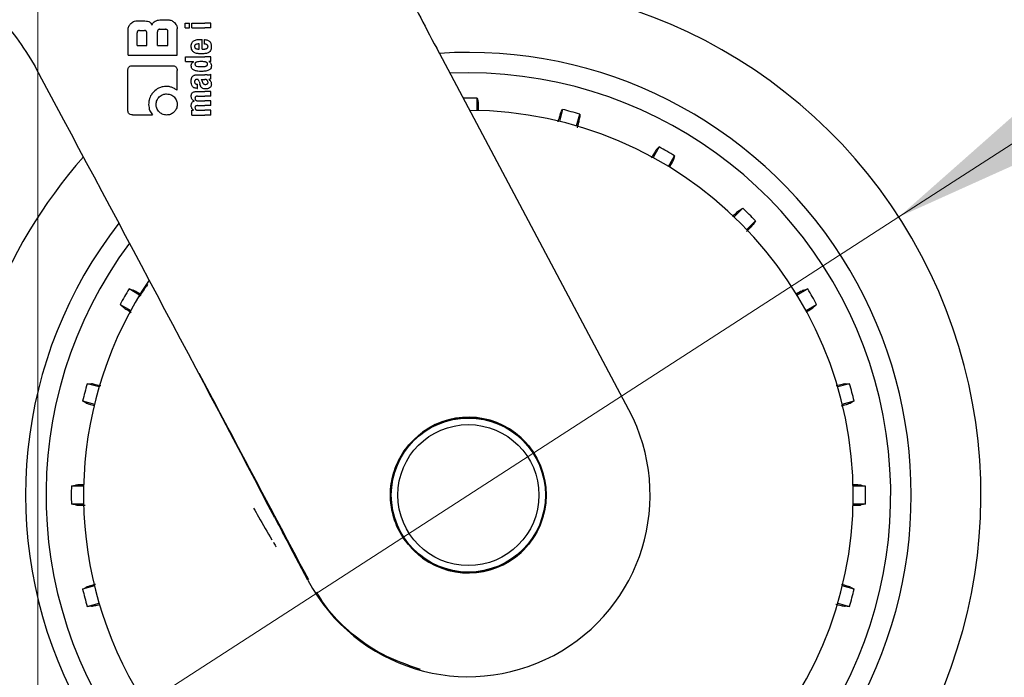
# Model space of a CAD drawing. Units: millimetres. Extents: x 0 to 210, y 0 to 297.
# Drawn here: x 140 to 146, y 209 to 213 of the extents above; entities that cross this region are included whole.
import ezdxf

# ---------------------------------------------------------------- set-up
doc = ezdxf.new("R2010")
doc.units = ezdxf.units.MM
doc.styles.add('SLDTEXTSTYLE0', font='TXT', dxfattribs={"width": 0.75})
doc.dimstyles.new('SLDDIMSTYLE2', dxfattribs={"dimtxt": 3.5, "dimasz": 3.302, "dimexe": 0, "dimexo": 0.0625, "dimgap": 0.875, "dimtad": 1, "dimlfac": 20, "dimrnd": 1e-09, "dimzin": 12, "dimdsep": 46, "dimtxsty": 'SLDTEXTSTYLE0', "dimsah": 1, "dimcen": 0.09, "dimadec": 0, "dimazin": 3, "dimtfac": 1, "dimtofl": 0, "dimtmove": 0, "dimatfit": 3, "dimfxl": 1, "dimfrac": 2, "dimtolj": 1, "dimtzin": 12, "dimarcsym": 0})
doc.dimstyles.new('SLDDIMSTYLE5', dxfattribs={"dimtxt": 3.5, "dimasz": 3.302, "dimexe": 0, "dimexo": 0.0625, "dimgap": 0.875, "dimtad": 1, "dimlfac": 20, "dimrnd": 1e-09, "dimzin": 12, "dimdsep": 46, "dimtxsty": 'SLDTEXTSTYLE0', "dimsah": 1, "dimcen": 0, "dimadec": 0, "dimazin": 3, "dimtfac": 1, "dimtmove": 0, "dimatfit": 3, "dimfxl": 1, "dimfrac": 2, "dimtolj": 1, "dimtzin": 12, "dimarcsym": 0})

# ---------------------------------------------------------------- blocks, each defined once
blk = doc.blocks.new('_D_7')
at = {"color": 7, "linetype": 'Continuous', "lineweight": 0}
for p, q in [((140.3662, 213.96), (140.3662, 195.8775)), ((167.2662, 213.96), (167.2662, 195.8775)), ((167.2662, 196.8775), (140.3662, 196.8775))]:
    blk.add_line(p, q, dxfattribs=at)
at = {"color": 7, "linetype": 'Continuous', "lineweight": 18}
for points in [[(140.3662, 196.8775), (143.6682, 196.3775), (143.6682, 197.3775)], [(167.2662, 196.8775), (163.9642, 197.3775), (163.9642, 196.3775)]]:
    blk.add_solid(points, dxfattribs=at)
at = {"color": 7, "linetype": 'Continuous', "lineweight": 18, "insert": (149.937, 201.3893), "char_height": 3.5, "attachment_point": 1, "style": 'SLDTEXTSTYLE0'}
blk.add_mtext('538', dxfattribs=at)
blk = doc.blocks.new('_D_8')
at = {"color": 7, "linetype": 'Continuous', "lineweight": 0}
for p, q in [((145.6157, 211.6989), (150.9487, 215.1459)), ((140.3667, 208.3062), (145.6157, 211.6989)), ((140.3667, 208.3062), (125.3742, 198.6157))]:
    blk.add_line(p, q, dxfattribs=at)
at = {"color": 7, "linetype": 'Continuous', "lineweight": 18}
for points in [[(145.6157, 211.6989), (148.6603, 213.0714), (148.1174, 213.9112)], [(140.3667, 208.3062), (137.3221, 206.9336), (137.865, 206.0938)]]:
    blk.add_solid(points, dxfattribs=at)
at = {"color": 7, "linetype": 'Continuous', "lineweight": 18, "char_height": 3.5, "attachment_point": 1, "rotation": 32.87686, "style": 'SLDTEXTSTYLE0'}
for s, insert in [('125', (127.356, 205.2734)), ('%%c', (122.952, 202.3632))]:
    blk.add_mtext(s, dxfattribs=dict(at, insert=insert))

msp = doc.modelspace()

# ---------------------------------------------------------------- linework, layer by layer
at = {"color": 7, "linetype": 'Continuous', "lineweight": 25}
for p, q in [((140.97166, 212.89545), (141.00765, 212.89545)), ((141.11812, 212.9015), (141.16075, 212.9015)), ((141.2644, 212.85168), (141.2644, 212.88062)), ((141.2644, 212.88062), (141.29006, 212.88062)), ((141.29006, 212.85168), (141.29006, 212.88062)), ((141.30448, 212.88062), (141.384, 212.88062)), ((141.30448, 212.85168), (141.30448, 212.88062)), ((141.42121, 212.88062), (141.384, 212.88062)), ((141.42121, 212.85168), (141.42121, 212.88062)), ((140.91621, 212.68557), (140.91621, 212.83999)), ((140.97152, 212.74486), (140.97152, 212.82112)), ((140.98641, 212.83616), (141.01576, 212.83616)), ((141.03081, 212.74486), (141.03081, 212.82112)), ((141.09571, 212.74486), (141.09571, 212.82864)), ((141.1106, 212.84353), (141.14423, 212.84353)), ((141.15913, 212.74486), (141.15913, 212.82864)), ((141.21621, 212.68557), (141.21621, 212.84604)), ((141.2644, 212.85168), (141.29006, 212.85168)), ((141.30448, 212.85168), (141.384, 212.85168)), ((141.42121, 212.85168), (141.384, 212.85168)), ((141.34964, 212.72276), (141.34964, 212.75436)), ((141.36067, 212.78213), (141.36735, 212.78213)), ((141.36735, 212.72276), (141.36735, 212.78213)), ((141.38198, 212.75351), (141.38198, 212.78044)), ((140.97152, 212.74486), (141.03081, 212.74486)), ((141.09571, 212.74486), (141.15913, 212.74486)), ((141.34508, 212.72276), (141.34964, 212.72276)), ((141.36735, 212.72276), (141.37678, 212.72276)), ((143.96952, 210.5227), (142.79796, 212.72753)), ((140.91621, 212.68557), (141.21621, 212.68557)), ((141.26621, 212.64632), (141.26621, 212.67527)), ((141.26621, 212.67527), (141.384, 212.67527)), ((141.26621, 212.64632), (141.31529, 212.64632)), ((141.31529, 212.6459), (141.31529, 212.64632)), ((141.42121, 212.67527), (141.384, 212.67527)), ((141.42121, 212.64749), (141.40891, 212.64749)), ((141.40891, 212.64706), (141.40891, 212.64749)), ((141.42121, 212.64749), (141.42121, 212.67527)), ((140.91547, 212.34899), (140.91547, 212.59309)), ((140.94364, 212.62126), (141.187, 212.62126)), ((141.21547, 212.47141), (141.21547, 212.59309)), ((141.42121, 212.54083), (141.42121, 212.56914)), ((142.99121, 212.57753), (142.87896, 212.57508)), ((141.33703, 212.50903), (141.34031, 212.50903)), ((141.33724, 212.56554), (141.384, 212.56554)), ((141.34031, 212.48295), (141.34031, 212.50903)), ((141.3629, 212.53776), (141.384, 212.53776)), ((141.39873, 212.56554), (141.384, 212.56554)), ((141.3859, 212.53776), (141.384, 212.53776)), ((141.40912, 212.5368), (141.40912, 212.53723)), ((141.33629, 212.46418), (141.384, 212.46418)), ((141.33756, 212.48295), (141.34031, 212.48295)), ((141.42121, 212.46418), (141.384, 212.46418)), ((141.42121, 212.43513), (141.42121, 212.46418)), ((141.32006, 212.40598), (141.32006, 212.4064)), ((141.33957, 212.43513), (141.384, 212.43513)), ((141.34434, 212.40693), (141.384, 212.40693)), ((141.42121, 212.43513), (141.384, 212.43513)), ((141.42121, 212.40693), (141.384, 212.40693)), ((141.42121, 212.37788), (141.42121, 212.40693)), ((143.04556, 212.34815), (143.04556, 212.42291)), ((141.30437, 212.32053), (141.30437, 212.34926)), ((141.30437, 212.34926), (141.31635, 212.34926)), ((141.31635, 212.34926), (141.31635, 212.34968)), ((141.33957, 212.37788), (141.384, 212.37788)), ((141.34434, 212.34947), (141.384, 212.34947)), ((141.42121, 212.37788), (141.384, 212.37788)), ((141.42121, 212.34947), (141.384, 212.34947)), ((141.42121, 212.32053), (141.42121, 212.34947)), ((143.56515, 212.35451), (143.5458, 212.28229)), ((143.6508, 212.25415), (143.67015, 212.32637)), ((140.94349, 212.32126), (141.06517, 212.32126)), ((141.30437, 212.32053), (141.384, 212.32053)), ((141.42121, 212.32053), (141.384, 212.32053)), ((144.15433, 212.12582), (144.11695, 212.06107)), ((144.21109, 212.00672), (144.24847, 212.07146)), ((144.66424, 211.75243), (144.61138, 211.69956)), ((144.68824, 211.6227), (144.74111, 211.67556)), ((140.98702, 211.22241), (140.92227, 211.25979)), ((145.06015, 211.25979), (144.9954, 211.22241)), ((140.86791, 211.16565), (140.93266, 211.12826)), ((145.04975, 211.12826), (145.1145, 211.16565)), ((140.73958, 210.66212), (140.66736, 210.68147)), ((145.31505, 210.68147), (145.24283, 210.66212)), ((140.63923, 210.57647), (140.71144, 210.55712)), ((145.27097, 210.55712), (145.34319, 210.57647)), ((140.64559, 210.05688), (140.57082, 210.05688)), ((145.41159, 210.05688), (145.33683, 210.05688)), ((140.57082, 209.94817), (140.64559, 209.94817)), ((145.33683, 209.94817), (145.41159, 209.94817)), ((142.01317, 209.4825), (141.90411, 209.68748)), ((140.71144, 209.44793), (140.63923, 209.42858)), ((145.34319, 209.42858), (145.27097, 209.44793)), ((140.66736, 209.32358), (140.73958, 209.34293)), ((145.24283, 209.34293), (145.31505, 209.32358))]:
    msp.add_line(p, q, dxfattribs=at)
at = {"color": 7, "linetype": 'Continuous', "lineweight": 25, "flags": 128}
for points in [[(143.04556, 212.42291), (143.04903, 212.4089), (143.05174, 212.39798)], [(143.55272, 212.33202), (143.55966, 212.34457), (143.56515, 212.35451)], [(143.67015, 212.32637), (143.66988, 212.31194), (143.66967, 212.30069)], [(144.13651, 212.10732), (144.14645, 212.11764), (144.15433, 212.12582)], [(144.24847, 212.07146), (144.24448, 212.0576), (144.24136, 212.04678)], [(144.64224, 211.73917), (144.65452, 211.74657), (144.66424, 211.75243)], [(144.74111, 211.67556), (144.73366, 211.6632), (144.72785, 211.65356)], [(140.92227, 211.25979), (140.93614, 211.25579), (140.94695, 211.25268)], [(145.03546, 211.25268), (145.04924, 211.25665), (145.06015, 211.25979)], [(140.88641, 211.14782), (140.87609, 211.15777), (140.86791, 211.16565)], [(145.1145, 211.16565), (145.1041, 211.15563), (145.096, 211.14782)], [(140.66736, 210.68147), (140.68179, 210.6812), (140.69304, 210.68099)], [(145.28937, 210.68099), (145.3037, 210.68126), (145.31505, 210.68147)], [(140.66171, 210.56404), (140.64916, 210.57098), (140.63923, 210.57647)], [(145.34319, 210.57647), (145.33056, 210.56948), (145.32071, 210.56404)], [(140.57082, 210.05688), (140.58483, 210.06035), (140.59575, 210.06306)], [(145.38666, 210.06306), (145.40058, 210.05961), (145.41159, 210.05688)], [(140.59575, 209.94199), (140.58184, 209.94544), (140.57082, 209.94817)], [(145.41159, 209.94817), (145.39758, 209.9447), (145.38666, 209.94199)], [(140.63923, 209.42858), (140.65186, 209.43557), (140.66171, 209.44101)], [(145.32071, 209.44101), (145.33325, 209.43408), (145.34319, 209.42858)], [(140.69304, 209.32406), (140.67871, 209.32379), (140.66736, 209.32358)], [(145.31505, 209.32358), (145.30062, 209.32385), (145.28937, 209.32406)]]:
    msp.add_lwpolyline(points, dxfattribs=at)
at = {"color": 7, "linetype": 'Continuous', "lineweight": 25}
for radius in [0.47397, 0.47, 0.43]:
    msp.add_circle((142.99121, 210.00253), radius, dxfattribs=at)
for centre, radius, start, end in [((142.99121, 210.00253), 3.125, 180, 97.133804), ((142.99121, 210.00253), 2.7, 270, 93.756302), ((142.99121, 210.00253), 2.575, 143.349648, 90), ((142.99121, 210.00253), 2.421, 88.713577, 90.747976), ((142.99121, 210.00253), 2.34625, 270, 89.804381), ((142.99121, 210.00253), 2.421, 73.713577, 76.286423), ((142.99121, 210.00253), 2.421, 58.713577, 61.286423), ((142.99121, 210.00253), 3.125, 138.675218, 180), ((142.99121, 210.00253), 2.421, 43.713577, 46.286423), ((142.99121, 210.00253), 2.7, 142.101762, 270), ((142.99121, 210.00253), 2.34625, 146.025499, 270), ((142.99121, 210.00253), 2.421, 148.713577, 151.286423), ((142.99121, 210.00253), 2.421, 28.713577, 31.286423), ((142.99121, 210.00253), 2.421, 163.713577, 166.286423), ((142.99121, 210.00253), 2.421, 13.713577, 16.286423), ((142.99121, 210.00286), 1.10785, 208.015413, 27.984587), ((142.99121, 210.00253), 0.47491, 233.942081, 126.057919), ((142.99121, 210.00253), 2.421, 178.713577, 181.286423), ((142.99121, 210.00253), 2.421, 358.713577, 1.286423), ((142.99121, 210.00253), 2.421, 193.713577, 196.286423), ((142.99121, 210.00253), 2.421, 343.713577, 346.286423)]:
    msp.add_arc(centre, radius, start, end, dxfattribs=at)
for centre, major_axis, ratio, start_param, end_param in [((142.81644, 212.72753), (-0.29267, 0.54995), 0.0261952, 6.2692457, 7.8400421), ((141.01246, 211.32769), (-1.2945, 2.43534), 0.0081916, 4.062757, 5.2672944)]:
    msp.add_ellipse(centre, major_axis=major_axis, ratio=ratio, start_param=start_param, end_param=end_param, dxfattribs=at)
for points, knots in [([(139.71268, 213.17549), (139.71676, 213.17527), (139.72484, 213.17483), (139.78701, 213.15098), (139.87736, 213.10621), (139.99036, 213.03476), (140.11445, 212.93189), (140.24162, 212.79509), (140.31171, 212.67893), (140.34739, 212.61979)], [0, 0, 0, 0, 0.152295, 0.3016665, 0.4447037, 0.5808032, 0.7186711, 0.8567738, 1, 1, 1, 1]), ([(140.91621, 212.83999), (140.91718, 212.84744), (140.91908, 212.86195), (140.92876, 212.87288), (140.93346, 212.87819)], [0, 0, 0, 0, 0.5136617, 1, 1, 1, 1]), ([(140.93346, 212.87819), (140.93692, 212.88131), (140.94331, 212.88705), (140.9562, 212.89385), (140.9659, 212.89485), (140.97166, 212.89545)], [0, 0, 0, 0, 0.3248256, 0.5994771, 1, 1, 1, 1]), ([(141.00765, 212.89545), (141.01442, 212.89523), (141.02627, 212.89484), (141.03761, 212.89146), (141.04247, 212.89002)], [0, 0, 0, 0, 0.5716112, 1, 1, 1, 1]), ([(141.04247, 212.89002), (141.04508, 212.88889), (141.0501, 212.88672), (141.05783, 212.87985), (141.06078, 212.87309), (141.06267, 212.86876)], [0, 0, 0, 0, 0.2803027, 0.5389917, 1, 1, 1, 1]), ([(141.06267, 212.86876), (141.06354, 212.87174), (141.06523, 212.87748), (141.07147, 212.88673), (141.07819, 212.89088), (141.08245, 212.8935)], [0, 0, 0, 0, 0.28414175, 0.54723342, 1, 1, 1, 1]), ([(141.08245, 212.8935), (141.08858, 212.89602), (141.10005, 212.90072), (141.11239, 212.90125), (141.11812, 212.9015)], [0, 0, 0, 0, 0.5352446, 1, 1, 1, 1]), ([(141.16075, 212.9015), (141.16826, 212.90054), (141.18281, 212.89868), (141.19379, 212.88895), (141.1991, 212.88424)], [0, 0, 0, 0, 0.5159698, 1, 1, 1, 1]), ([(141.1991, 212.88424), (141.20218, 212.88081), (141.20787, 212.87447), (141.21462, 212.86159), (141.21562, 212.85184), (141.21621, 212.84604)], [0, 0, 0, 0, 0.3228081, 0.5967737, 1, 1, 1, 1]), ([(140.98641, 212.83616), (140.98482, 212.83609), (140.98182, 212.83595), (140.97774, 212.83452), (140.97476, 212.83216), (140.97283, 212.8291), (140.97169, 212.8254), (140.97158, 212.82263), (140.97152, 212.82112)], [0, 0, 0, 0, 0.1966523, 0.3705204, 0.5262803, 0.6585635, 0.8125327, 1, 1, 1, 1]), ([(141.03081, 212.82112), (141.03072, 212.82291), (141.03057, 212.82612), (141.02892, 212.83035), (141.02644, 212.83321), (141.0234, 212.83497), (141.01985, 212.836), (141.01721, 212.8361), (141.01576, 212.83616)], [0, 0, 0, 0, 0.2197249, 0.3940694, 0.5486202, 0.676045, 0.8218925, 1, 1, 1, 1]), ([(141.1106, 212.84353), (141.10883, 212.84345), (141.10566, 212.84329), (141.10147, 212.84165), (141.09864, 212.83919), (141.09689, 212.83618), (141.09587, 212.83267), (141.09576, 212.83006), (141.09571, 212.82864)], [0, 0, 0, 0, 0.219705, 0.3945101, 0.5496381, 0.6772882, 0.8228722, 1, 1, 1, 1]), ([(141.15913, 212.82864), (141.15904, 212.83041), (141.15889, 212.83359), (141.15727, 212.83779), (141.15482, 212.84062), (141.15181, 212.84236), (141.14828, 212.84337), (141.14567, 212.84348), (141.14423, 212.84353)], [0, 0, 0, 0, 0.21909604, 0.39287855, 0.54711741, 0.67466559, 0.8209914, 1, 1, 1, 1]), ([(141.30148, 212.73972), (141.3017, 212.74413), (141.30211, 212.75226), (141.30573, 212.76239), (141.31098, 212.76963), (141.31526, 212.77239), (141.31745, 212.7738)], [0, 0, 0, 0, 0.3316881, 0.61231427, 0.80140051, 1, 1, 1, 1]), ([(141.31745, 212.7738), (141.32397, 212.77634), (141.33791, 212.78178), (141.35277, 212.78201), (141.36067, 212.78213)], [0, 0, 0, 0, 0.4680231, 1, 1, 1, 1]), ([(141.32897, 212.75117), (141.32775, 212.75051), (141.32538, 212.74922), (141.32311, 212.74598), (141.32198, 212.74238), (141.32191, 212.73995), (141.32187, 212.73867)], [0, 0, 0, 0, 0.2733539, 0.5286369, 0.7516011, 1, 1, 1, 1]), ([(141.34964, 212.75436), (141.34555, 212.75431), (141.33851, 212.75424), (141.33179, 212.75208), (141.32897, 212.75117)], [0, 0, 0, 0, 0.58092003, 1, 1, 1, 1]), ([(141.38198, 212.78044), (141.38236, 212.78043), (141.38303, 212.78041), (141.38371, 212.78038), (141.384, 212.78037)], [0, 0, 0, 0, 0.5647094, 1, 1, 1, 1]), ([(141.384, 212.7533), (141.38363, 212.75334), (141.38295, 212.75342), (141.38228, 212.75348), (141.38198, 212.75351)], [0, 0, 0, 0, 0.554254, 1, 1, 1, 1]), ([(141.384, 212.78037), (141.38792, 212.78002), (141.39491, 212.77941), (141.40411, 212.77629), (141.41111, 212.772), (141.41657, 212.76641), (141.42072, 212.75914), (141.42355, 212.74962), (141.42386, 212.74245), (141.42404, 212.73845)], [0, 0, 0, 0, 0.1826293, 0.325635, 0.445049, 0.5567528, 0.6782062, 0.8205809, 1, 1, 1, 1]), ([(141.4039, 212.73761), (141.4038, 212.73917), (141.4036, 212.74234), (141.40107, 212.74668), (141.39474, 212.75153), (141.38853, 212.75256), (141.384, 212.7533)], [0, 0, 0, 0, 0.1624938, 0.3304038, 0.5124373, 1, 1, 1, 1]), ([(141.30626, 212.71591), (141.30463, 212.7201), (141.30165, 212.72776), (141.30153, 212.73599), (141.30148, 212.73972)], [0, 0, 0, 0, 0.545904, 1, 1, 1, 1]), ([(141.31962, 212.70194), (141.31669, 212.70393), (141.31125, 212.70763), (141.30784, 212.7133), (141.30626, 212.71591)], [0, 0, 0, 0, 0.5389819, 1, 1, 1, 1]), ([(141.33894, 212.69551), (141.3349, 212.69632), (141.3282, 212.69767), (141.32206, 212.70072), (141.31962, 212.70194)], [0, 0, 0, 0, 0.6018076, 1, 1, 1, 1]), ([(141.32187, 212.73867), (141.32199, 212.73708), (141.3222, 212.73413), (141.32393, 212.73043), (141.32632, 212.72777), (141.32821, 212.72671), (141.32918, 212.72615)], [0, 0, 0, 0, 0.3070481, 0.5725533, 0.7793775, 1, 1, 1, 1]), ([(141.32918, 212.72615), (141.33185, 212.72509), (141.33698, 212.72306), (141.34246, 212.72286), (141.34508, 212.72276)], [0, 0, 0, 0, 0.520493, 1, 1, 1, 1]), ([(141.36173, 212.69382), (141.3572, 212.6939), (141.34958, 212.69403), (141.34201, 212.69509), (141.33894, 212.69551)], [0, 0, 0, 0, 0.5941632, 1, 1, 1, 1]), ([(141.38366, 212.69489), (141.37972, 212.69455), (141.37243, 212.69392), (141.36509, 212.69385), (141.36173, 212.69382)], [0, 0, 0, 0, 0.54150596, 1, 1, 1, 1]), ([(141.37678, 212.72276), (141.37817, 212.72278), (141.38059, 212.72283), (141.38298, 212.7231), (141.384, 212.72322)], [0, 0, 0, 0, 0.5751724, 1, 1, 1, 1]), ([(141.384, 212.69492), (141.38394, 212.69492), (141.38383, 212.6949), (141.38371, 212.69489), (141.38366, 212.69489)], [0, 0, 0, 0, 0.559328, 1, 1, 1, 1]), ([(141.384, 212.72322), (141.38622, 212.72358), (141.39007, 212.7242), (141.39374, 212.72555), (141.39529, 212.72611)], [0, 0, 0, 0, 0.5785885, 1, 1, 1, 1]), ([(141.40378, 212.70016), (141.40045, 212.69883), (141.39404, 212.69627), (141.38726, 212.69536), (141.384, 212.69492)], [0, 0, 0, 0, 0.5198192, 1, 1, 1, 1]), ([(141.39529, 212.72611), (141.39673, 212.72679), (141.39939, 212.72803), (141.40218, 212.73102), (141.40365, 212.73431), (141.40381, 212.73648), (141.4039, 212.73761)], [0, 0, 0, 0, 0.3130244, 0.5797163, 0.7836397, 1, 1, 1, 1]), ([(141.41843, 212.71359), (141.41609, 212.71033), (141.41209, 212.70477), (141.40622, 212.70151), (141.40378, 212.70016)], [0, 0, 0, 0, 0.5856712, 1, 1, 1, 1]), ([(141.42404, 212.73845), (141.42391, 212.73343), (141.42368, 212.72471), (141.41999, 212.7169), (141.41843, 212.71359)], [0, 0, 0, 0, 0.5765486, 1, 1, 1, 1]), ([(141.30136, 212.62141), (141.30157, 212.62424), (141.30198, 212.62964), (141.30619, 212.63884), (141.31176, 212.64316), (141.31529, 212.6459)], [0, 0, 0, 0, 0.2867204, 0.5471875, 1, 1, 1, 1]), ([(141.32651, 212.63884), (141.32577, 212.63751), (141.32442, 212.63506), (141.32434, 212.63224), (141.32431, 212.63095)], [0, 0, 0, 0, 0.539929, 1, 1, 1, 1]), ([(141.32431, 212.63095), (141.32442, 212.62937), (141.32465, 212.62631), (141.32696, 212.62254), (141.33019, 212.62001), (141.33263, 212.61909), (141.33391, 212.61861)], [0, 0, 0, 0, 0.2760574, 0.53345, 0.7553293, 1, 1, 1, 1]), ([(141.33396, 212.64345), (141.33234, 212.64289), (141.32951, 212.64192), (141.3274, 212.63976), (141.32651, 212.63884)], [0, 0, 0, 0, 0.5725643, 1, 1, 1, 1]), ([(141.36279, 212.64632), (141.35711, 212.6463), (141.34742, 212.64626), (141.3379, 212.64427), (141.33396, 212.64345)], [0, 0, 0, 0, 0.5862168, 1, 1, 1, 1]), ([(141.384, 212.64504), (141.38007, 212.64548), (141.37302, 212.64626), (141.36592, 212.6463), (141.36279, 212.64632)], [0, 0, 0, 0, 0.5587309, 1, 1, 1, 1]), ([(141.39151, 212.64343), (141.39019, 212.64378), (141.38771, 212.64445), (141.38518, 212.64485), (141.384, 212.64504)], [0, 0, 0, 0, 0.53395215, 1, 1, 1, 1]), ([(141.40149, 212.63095), (141.40135, 212.63266), (141.40108, 212.63591), (141.39851, 212.63971), (141.39519, 212.64213), (141.39278, 212.64298), (141.39151, 212.64343)], [0, 0, 0, 0, 0.2898139, 0.5505746, 0.7632986, 1, 1, 1, 1]), ([(141.39157, 212.6186), (141.39323, 212.61923), (141.39632, 212.62042), (141.39961, 212.62366), (141.40126, 212.62732), (141.40141, 212.62972), (141.40149, 212.63095)], [0, 0, 0, 0, 0.31500818, 0.58517386, 0.78833326, 1, 1, 1, 1]), ([(141.40891, 212.64706), (141.41155, 212.64531), (141.41648, 212.64202), (141.42301, 212.63342), (141.42395, 212.626), (141.42452, 212.62141)], [0, 0, 0, 0, 0.3052453, 0.5712194, 1, 1, 1, 1]), ([(140.91547, 212.59309), (140.91563, 212.59633), (140.91592, 212.60236), (140.91899, 212.61031), (140.92449, 212.61657), (140.933, 212.62068), (140.93986, 212.62106), (140.94364, 212.62126)], [0, 0, 0, 0, 0.21295276, 0.39618496, 0.54995447, 0.75205435, 1, 1, 1, 1]), ([(141.187, 212.62126), (141.19029, 212.62111), (141.19639, 212.62082), (141.20443, 212.61775), (141.21073, 212.61228), (141.21489, 212.60375), (141.21526, 212.59688), (141.21547, 212.59309)], [0, 0, 0, 0, 0.2158388, 0.4004834, 0.5538663, 0.7543704, 1, 1, 1, 1]), ([(141.31572, 212.59533), (141.31325, 212.59701), (141.30855, 212.60021), (141.30248, 212.60906), (141.30179, 212.61662), (141.30136, 212.62141)], [0, 0, 0, 0, 0.2882889, 0.549169, 1, 1, 1, 1]), ([(141.36279, 212.58667), (141.35587, 212.58683), (141.34554, 212.58708), (141.33249, 212.58921), (141.32355, 212.59148), (141.31834, 212.59404), (141.31572, 212.59533)], [0, 0, 0, 0, 0.4309705, 0.6430925, 0.8201498, 1, 1, 1, 1]), ([(141.33391, 212.61861), (141.339, 212.61757), (141.34856, 212.61561), (141.35826, 212.61566), (141.36279, 212.61568)], [0, 0, 0, 0, 0.53345753, 1, 1, 1, 1]), ([(141.36279, 212.61568), (141.36678, 212.61568), (141.37388, 212.61568), (141.38092, 212.61652), (141.384, 212.61689)], [0, 0, 0, 0, 0.5614602, 1, 1, 1, 1]), ([(141.384, 212.58783), (141.38007, 212.58743), (141.37302, 212.58672), (141.36592, 212.58668), (141.36279, 212.58667)], [0, 0, 0, 0, 0.5584845, 1, 1, 1, 1]), ([(141.42452, 212.62141), (141.42414, 212.61697), (141.42337, 212.60803), (141.41544, 212.59872), (141.40629, 212.59334), (141.39614, 212.58973), (141.38837, 212.58851), (141.384, 212.58783)], [0, 0, 0, 0, 0.2209454, 0.4447113, 0.5888008, 0.7689417, 1, 1, 1, 1]), ([(141.384, 212.61689), (141.3855, 212.61715), (141.38805, 212.61758), (141.39054, 212.6183), (141.39157, 212.6186)], [0, 0, 0, 0, 0.5871911, 1, 1, 1, 1]), ([(141.39873, 212.56554), (141.40317, 212.56553), (141.41085, 212.56552), (141.41813, 212.56807), (141.42121, 212.56914)], [0, 0, 0, 0, 0.5780214, 1, 1, 1, 1]), ([(141.30136, 212.52355), (141.30145, 212.52779), (141.3016, 212.53511), (141.30315, 212.54225), (141.3038, 212.54527)], [0, 0, 0, 0, 0.5781274, 1, 1, 1, 1]), ([(141.30927, 212.49505), (141.30668, 212.49987), (141.30188, 212.50878), (141.30152, 212.51891), (141.30136, 212.52355)], [0, 0, 0, 0, 0.5413331, 1, 1, 1, 1]), ([(141.3038, 212.54527), (141.30425, 212.54673), (141.30505, 212.54936), (141.30627, 212.55182), (141.30681, 212.55292)], [0, 0, 0, 0, 0.5553226, 1, 1, 1, 1]), ([(141.30681, 212.55292), (141.30763, 212.554), (141.30903, 212.55585), (141.31076, 212.55737), (141.31148, 212.55801)], [0, 0, 0, 0, 0.5848266, 1, 1, 1, 1]), ([(141.31148, 212.55801), (141.3132, 212.5595), (141.31647, 212.56235), (141.32055, 212.56367), (141.32249, 212.56431)], [0, 0, 0, 0, 0.5257694, 1, 1, 1, 1]), ([(141.33618, 212.53782), (141.33482, 212.53779), (141.33233, 212.53772), (141.32896, 212.53678), (141.32634, 212.53524), (141.32399, 212.53273), (141.32225, 212.52869), (141.32211, 212.52529), (141.32203, 212.52345)], [0, 0, 0, 0, 0.1785315, 0.325782, 0.4527563, 0.5686702, 0.7656169, 1, 1, 1, 1]), ([(141.32203, 212.52345), (141.32218, 212.5212), (141.32247, 212.51704), (141.32552, 212.51253), (141.32909, 212.51033), (141.33276, 212.5092), (141.33551, 212.50909), (141.33703, 212.50903)], [0, 0, 0, 0, 0.27823371, 0.5138258, 0.64812102, 0.80615226, 1, 1, 1, 1]), ([(141.32249, 212.56431), (141.32371, 212.56461), (141.32595, 212.56517), (141.32824, 212.56542), (141.32929, 212.56554)], [0, 0, 0, 0, 0.5447785, 1, 1, 1, 1]), ([(141.32929, 212.56554), (141.33075, 212.56554), (141.3334, 212.56554), (141.33605, 212.56554), (141.33724, 212.56554)], [0, 0, 0, 0, 0.5520039, 1, 1, 1, 1]), ([(141.34482, 212.53536), (141.34426, 212.53577), (141.34306, 212.53667), (141.34011, 212.53761), (141.33774, 212.53774), (141.33618, 212.53782)], [0, 0, 0, 0, 0.2237775, 0.4863029, 1, 1, 1, 1]), ([(141.34986, 212.52588), (141.34923, 212.52793), (141.34816, 212.53144), (141.3458, 212.53421), (141.34482, 212.53536)], [0, 0, 0, 0, 0.5806285, 1, 1, 1, 1]), ([(141.34986, 212.52588), (141.35071, 212.52272), (141.35223, 212.51706), (141.35375, 212.51141), (141.35441, 212.50892)], [0, 0, 0, 0, 0.56, 1, 1, 1, 1]), ([(141.36637, 212.48662), (141.36506, 212.48792), (141.36221, 212.49077), (141.35777, 212.49817), (141.35576, 212.50461), (141.35441, 212.50892)], [0, 0, 0, 0, 0.2168625, 0.4752503, 1, 1, 1, 1]), ([(141.3629, 212.53776), (141.36447, 212.53522), (141.36702, 212.5311), (141.36823, 212.52641), (141.3687, 212.52461)], [0, 0, 0, 0, 0.6171797, 1, 1, 1, 1]), ([(141.3687, 212.52461), (141.36918, 212.52262), (141.37004, 212.51904), (141.37235, 212.51448), (141.37532, 212.51098), (141.37922, 212.50836), (141.38236, 212.50769), (141.384, 212.50733)], [0, 0, 0, 0, 0.2429514, 0.4392467, 0.6069391, 0.7942306, 1, 1, 1, 1]), ([(141.384, 212.50733), (141.38466, 212.50726), (141.3859, 212.50712), (141.38713, 212.50713), (141.38771, 212.50713)], [0, 0, 0, 0, 0.5390656, 1, 1, 1, 1]), ([(141.39963, 212.53157), (141.39876, 212.53257), (141.39701, 212.53461), (141.39236, 212.53722), (141.38846, 212.53755), (141.3859, 212.53776)], [0, 0, 0, 0, 0.251065, 0.507823, 1, 1, 1, 1]), ([(141.38771, 212.50713), (141.39013, 212.50729), (141.39411, 212.50756), (141.3977, 212.50932), (141.3991, 212.51)], [0, 0, 0, 0, 0.6107581, 1, 1, 1, 1]), ([(141.3991, 212.51), (141.39994, 212.51057), (141.40155, 212.51166), (141.4031, 212.51394), (141.40391, 212.51635), (141.40399, 212.51794), (141.40403, 212.51878)], [0, 0, 0, 0, 0.2912483, 0.5538746, 0.76451378, 1, 1, 1, 1]), ([(141.40403, 212.51878), (141.40378, 212.52126), (141.40332, 212.52591), (141.4008, 212.52977), (141.39963, 212.53157)], [0, 0, 0, 0, 0.5343253, 1, 1, 1, 1]), ([(141.42121, 212.54083), (141.41892, 212.5399), (141.41499, 212.53831), (141.41085, 212.53755), (141.40912, 212.53723)], [0, 0, 0, 0, 0.5835566, 1, 1, 1, 1]), ([(141.40912, 212.5368), (141.41194, 212.53507), (141.41684, 212.53204), (141.41979, 212.52703), (141.42104, 212.5249)], [0, 0, 0, 0, 0.5745212, 1, 1, 1, 1]), ([(141.42415, 212.50744), (141.42394, 212.50445), (141.4236, 212.49966), (141.42114, 212.49358), (141.41797, 212.48902), (141.41497, 212.48685), (141.41339, 212.48571)], [0, 0, 0, 0, 0.3504586, 0.5600699, 0.7671705, 1, 1, 1, 1]), ([(141.42104, 212.5249), (141.4221, 212.52181), (141.42406, 212.51615), (141.42412, 212.51016), (141.42415, 212.50744)], [0, 0, 0, 0, 0.5468419, 1, 1, 1, 1]), ([(141.07284, 212.46256), (141.06777, 212.45667), (141.05505, 212.4419), (141.04379, 212.41486), (141.04244, 212.39421), (141.04186, 212.38527)], [0, 0, 0, 0, 0.2733613, 0.6853505, 1, 1, 1, 1]), ([(141.15131, 212.49478), (141.14238, 212.49422), (141.12558, 212.49316), (141.0976, 212.48375), (141.08219, 212.47057), (141.07284, 212.46256)], [0, 0, 0, 0, 0.30887909, 0.58048893, 1, 1, 1, 1]), ([(141.10618, 212.43055), (141.11368, 212.43666), (141.12712, 212.44759), (141.14421, 212.44897), (141.15175, 212.44958)], [0, 0, 0, 0, 0.5587419, 1, 1, 1, 1]), ([(141.18613, 212.48825), (141.1798, 212.49038), (141.16849, 212.49418), (141.15657, 212.4946), (141.15131, 212.49478)], [0, 0, 0, 0, 0.55920996, 1, 1, 1, 1]), ([(141.15175, 212.44958), (141.16138, 212.44858), (141.17863, 212.44679), (141.1917, 212.43553), (141.19747, 212.43055)], [0, 0, 0, 0, 0.5579207, 1, 1, 1, 1]), ([(141.21547, 212.47141), (141.21059, 212.47498), (141.20142, 212.48168), (141.191, 212.48616), (141.18613, 212.48825)], [0, 0, 0, 0, 0.5325528, 1, 1, 1, 1]), ([(141.3015, 212.43598), (141.30169, 212.43906), (141.30204, 212.44477), (141.30541, 212.45244), (141.31063, 212.45788), (141.31743, 212.46153), (141.32605, 212.46382), (141.33259, 212.46405), (141.33629, 212.46418)], [0, 0, 0, 0, 0.1778448, 0.3294465, 0.4760464, 0.6112649, 0.7804469, 1, 1, 1, 1]), ([(141.33756, 212.48295), (141.33372, 212.4832), (141.32696, 212.48364), (141.31666, 212.48715), (141.31194, 212.4922), (141.30927, 212.49505)], [0, 0, 0, 0, 0.3647077, 0.6418027, 1, 1, 1, 1]), ([(141.384, 212.47975), (141.38, 212.48039), (141.37361, 212.48142), (141.36834, 212.48521), (141.36637, 212.48662)], [0, 0, 0, 0, 0.6259027, 1, 1, 1, 1]), ([(141.39088, 212.47933), (141.38955, 212.47936), (141.38725, 212.47941), (141.38496, 212.47965), (141.384, 212.47975)], [0, 0, 0, 0, 0.5790434, 1, 1, 1, 1]), ([(141.41339, 212.48571), (141.40939, 212.48361), (141.40227, 212.47989), (141.39435, 212.4795), (141.39088, 212.47933)], [0, 0, 0, 0, 0.5618971, 1, 1, 1, 1]), ([(141.08715, 212.38498), (141.08817, 212.39447), (141.09001, 212.41167), (141.10118, 212.42471), (141.10618, 212.43055)], [0, 0, 0, 0, 0.552146, 1, 1, 1, 1]), ([(141.19747, 212.43055), (141.20349, 212.42307), (141.21426, 212.40965), (141.21561, 212.39254), (141.21621, 212.38498)], [0, 0, 0, 0, 0.5578919, 1, 1, 1, 1]), ([(141.30145, 212.37905), (141.3016, 212.38175), (141.30188, 212.38666), (141.30406, 212.39321), (141.30753, 212.39865), (141.31284, 212.40329), (141.31752, 212.40503), (141.32006, 212.40598)], [0, 0, 0, 0, 0.2270721, 0.4115258, 0.5741975, 0.7686859, 1, 1, 1, 1]), ([(141.32006, 212.4064), (141.31686, 212.40801), (141.31079, 212.41105), (141.30486, 212.41878), (141.30188, 212.42727), (141.30163, 212.43297), (141.3015, 212.43598)], [0, 0, 0, 0, 0.2886258, 0.5471294, 0.7602758, 1, 1, 1, 1]), ([(141.33957, 212.43513), (141.33815, 212.43512), (141.33555, 212.43509), (141.33204, 212.43434), (141.32925, 212.43309), (141.32672, 212.43102), (141.32476, 212.42758), (141.32454, 212.42461), (141.32442, 212.42305)], [0, 0, 0, 0, 0.1950346, 0.3545464, 0.4889394, 0.6069872, 0.7923642, 1, 1, 1, 1]), ([(141.32442, 212.42305), (141.32451, 212.4213), (141.32466, 212.41797), (141.32667, 212.41345), (141.32988, 212.41031), (141.33388, 212.40832), (141.33872, 212.40712), (141.34234, 212.407), (141.34434, 212.40693)], [0, 0, 0, 0, 0.1755057, 0.3346811, 0.4875202, 0.6251979, 0.7919214, 1, 1, 1, 1]), ([(143.05366, 212.34698), (143.05363, 212.34896), (143.05342, 212.36696), (143.05274, 212.38731), (143.05207, 212.39442), (143.05174, 212.39798)], [0, 0, 0, 0, 0.0581526, 0.5291394, 1, 1, 1, 1]), ([(140.94349, 212.32126), (140.9387, 212.32157), (140.93152, 212.32203), (140.92321, 212.32697), (140.91838, 212.33306), (140.91586, 212.34076), (140.9156, 212.34634), (140.91547, 212.34899)], [0, 0, 0, 0, 0.3146826, 0.4713485, 0.628587, 0.8232274, 1, 1, 1, 1]), ([(141.04186, 212.38527), (141.04301, 212.37195), (141.04505, 212.34836), (141.05907, 212.32948), (141.06517, 212.32126)], [0, 0, 0, 0, 0.564763, 1, 1, 1, 1]), ([(141.10618, 212.33926), (141.10009, 212.3467), (141.08911, 212.36012), (141.08775, 212.37732), (141.08715, 212.38498)], [0, 0, 0, 0, 0.5543071, 1, 1, 1, 1]), ([(141.15175, 212.32053), (141.14222, 212.32151), (141.1251, 212.32329), (141.11199, 212.33435), (141.10618, 212.33926)], [0, 0, 0, 0, 0.5567003, 1, 1, 1, 1]), ([(141.19747, 212.33926), (141.19006, 212.33328), (141.17659, 212.32242), (141.15946, 212.32111), (141.15175, 212.32053)], [0, 0, 0, 0, 0.5504968, 1, 1, 1, 1]), ([(141.21621, 212.38498), (141.21592, 212.38001), (141.21538, 212.37052), (141.20997, 212.35421), (141.20227, 212.34499), (141.19747, 212.33926)], [0, 0, 0, 0, 0.293648, 0.5608094, 1, 1, 1, 1]), ([(141.31635, 212.34968), (141.31325, 212.3523), (141.30836, 212.35642), (141.30399, 212.36421), (141.30174, 212.37133), (141.30155, 212.37642), (141.30145, 212.37905)], [0, 0, 0, 0, 0.3550213, 0.5585573, 0.7719403, 1, 1, 1, 1]), ([(141.33957, 212.37788), (141.33773, 212.37783), (141.33446, 212.37773), (141.33015, 212.37636), (141.32687, 212.37394), (141.32476, 212.37021), (141.32454, 212.36725), (141.32442, 212.36569)], [0, 0, 0, 0, 0.25164528, 0.44721839, 0.60771302, 0.79307709, 1, 1, 1, 1]), ([(141.32442, 212.36569), (141.32451, 212.36394), (141.32466, 212.36061), (141.32666, 212.35609), (141.32985, 212.35292), (141.33385, 212.35089), (141.3387, 212.34966), (141.34233, 212.34954), (141.34434, 212.34947)], [0, 0, 0, 0, 0.1750812, 0.3341084, 0.4869509, 0.6246583, 0.7915432, 1, 1, 1, 1]), ([(143.55272, 212.33202), (143.55121, 212.32807), (143.54861, 212.32126), (143.54012, 212.29163), (143.53657, 212.27924)], [0, 0, 0, 0, 0.5815063, 1, 1, 1, 1]), ([(143.6564, 212.24338), (143.65756, 212.24792), (143.66275, 212.26821), (143.66792, 212.29032), (143.66909, 212.29723), (143.66967, 212.30069)], [0, 0, 0, 0, 0.1258025, 0.5629598, 1, 1, 1, 1]), ([(144.13651, 212.10732), (144.13398, 212.10382), (144.12953, 212.09765), (144.11315, 212.07037), (144.10604, 212.05853)], [0, 0, 0, 0, 0.5656437, 1, 1, 1, 1]), ([(144.21796, 212.00244), (144.21878, 212.00389), (144.22742, 212.0193), (144.23687, 212.03702), (144.23986, 212.04353), (144.24136, 212.04678)], [0, 0, 0, 0, 0.0496757, 0.5249015, 1, 1, 1, 1]), ([(144.64224, 211.73917), (144.63894, 211.73649), (144.63321, 211.73183), (144.61085, 211.71023), (144.60139, 211.70108)], [0, 0, 0, 0, 0.5769573, 1, 1, 1, 1]), ([(144.68771, 211.61057), (144.69098, 211.61392), (144.70562, 211.6289), (144.72116, 211.64546), (144.72562, 211.65086), (144.72785, 211.65356)], [0, 0, 0, 0, 0.125754, 0.5629356, 1, 1, 1, 1]), ([(140.99372, 211.22792), (140.99143, 211.2292), (140.97511, 211.23837), (140.95664, 211.24823), (140.95018, 211.2512), (140.94695, 211.25268)], [0, 0, 0, 0, 0.0754163, 0.5377701, 1, 1, 1, 1]), ([(141.03628, 211.28693), (141.03626, 211.28691), (141.0349, 211.28564), (141.02849, 211.27719), (141.0165, 211.26092), (141.0004, 211.23748), (140.98799, 211.21699), (140.98355, 211.20965)], [0, 0, 0, 0, 0.0026682, 0.2105444, 0.4116356, 0.7894774, 1, 1, 1, 1]), ([(145.03546, 211.25268), (145.03154, 211.25092), (145.02465, 211.24783), (144.997, 211.23249), (144.98507, 211.22587)], [0, 0, 0, 0, 0.5686172, 1, 1, 1, 1]), ([(140.88641, 211.14782), (140.88993, 211.14529), (140.89622, 211.14076), (140.92384, 211.12418), (140.93601, 211.11687)], [0, 0, 0, 0, 0.5594381, 1, 1, 1, 1]), ([(145.05267, 211.1206), (145.05441, 211.12163), (145.06994, 211.13085), (145.08726, 211.14163), (145.09309, 211.14576), (145.096, 211.14782)], [0, 0, 0, 0, 0.0594371, 0.5297815, 1, 1, 1, 1]), ([(142.01771, 209.48491), (141.88044, 209.7437), (141.65763, 210.16376), (141.43596, 210.58247), (141.35086, 210.74322)], [0, 0, 0, 0, 0.6160906, 1, 1, 1, 1]), ([(140.74999, 210.66781), (140.74558, 210.66894), (140.72542, 210.67409), (140.70342, 210.67924), (140.6965, 210.68041), (140.69304, 210.68099)], [0, 0, 0, 0, 0.1228092, 0.5614633, 1, 1, 1, 1]), ([(145.28937, 210.68099), (145.28515, 210.68031), (145.27778, 210.67913), (145.24736, 210.67153), (145.23437, 210.66829)], [0, 0, 0, 0, 0.5729197, 1, 1, 1, 1]), ([(140.66171, 210.56404), (140.66559, 210.56255), (140.67208, 210.56005), (140.70074, 210.55183), (140.71225, 210.54854)], [0, 0, 0, 0, 0.5984725, 1, 1, 1, 1]), ([(145.26452, 210.5469), (145.269, 210.54816), (145.28914, 210.5538), (145.31085, 210.56037), (145.31742, 210.56282), (145.32071, 210.56404)], [0, 0, 0, 0, 0.1251843, 0.5626507, 1, 1, 1, 1]), ([(142.71167, 209.6186), (142.67003, 209.65597), (142.58677, 209.73071), (142.52052, 209.88852), (142.51007, 210.04527), (142.54641, 210.18464), (142.6118, 210.30073), (142.67838, 210.35788), (142.71167, 210.38646)], [0, 0, 0, 0, 0.1865586, 0.3730678, 0.5594839, 0.7062675, 0.8531315, 1, 1, 1, 1]), ([(140.64947, 210.06501), (140.64656, 210.06498), (140.62753, 210.06475), (140.60634, 210.06406), (140.59928, 210.06339), (140.59575, 210.06306)], [0, 0, 0, 0, 0.0829497, 0.5415363, 1, 1, 1, 1]), ([(145.38666, 210.06306), (145.3824, 210.0635), (145.37496, 210.06426), (145.34356, 210.0648), (145.33013, 210.06503)], [0, 0, 0, 0, 0.5720661, 1, 1, 1, 1]), ([(140.59575, 209.94199), (140.60007, 209.94155), (140.60781, 209.94077), (140.6401, 209.94022), (140.65437, 209.93998)], [0, 0, 0, 0, 0.5582403, 1, 1, 1, 1]), ([(145.33455, 209.94006), (145.33691, 209.94009), (145.35534, 209.94031), (145.37603, 209.941), (145.38312, 209.94166), (145.38666, 209.94199)], [0, 0, 0, 0, 0.0683932, 0.534259, 1, 1, 1, 1]), ([(141.68134, 209.9233), (141.69156, 209.90552), (141.72931, 209.83987), (141.76633, 209.77622), (141.79332, 209.7298)], [0, 0, 0, 0, 0.270759, 1, 1, 1, 1]), ([(141.81138, 209.86301), (141.81979, 209.84698), (141.8366, 209.81492), (141.86768, 209.75605), (141.89035, 209.71339), (141.90411, 209.68748)], [0, 0, 0, 0, 0.2821479, 0.5640622, 1, 1, 1, 1]), ([(141.80212, 209.71499), (141.80471, 209.71058), (141.80985, 209.70185), (141.81504, 209.69366), (141.81843, 209.68861), (141.81948, 209.68733), (141.81998, 209.68671)], [0, 0, 0, 0, 0.33023, 0.6547952, 0.8330478, 1, 1, 1, 1]), ([(140.71737, 209.458), (140.71307, 209.4568), (140.69313, 209.4512), (140.67157, 209.44468), (140.665, 209.44224), (140.66171, 209.44101)], [0, 0, 0, 0, 0.1207516, 0.5604347, 1, 1, 1, 1]), ([(145.32071, 209.44101), (145.31669, 209.44254), (145.30965, 209.44522), (145.2793, 209.45391), (145.26623, 209.45766)], [0, 0, 0, 0, 0.5693735, 1, 1, 1, 1]), ([(142.6984, 208.93893), (142.61943, 208.96626), (142.46106, 209.02106), (142.27108, 209.1594), (142.13904, 209.29179), (142.08561, 209.37892), (142.06669, 209.40978)], [0, 0, 0, 0, 0.3092149, 0.6201494, 0.8654657, 1, 1, 1, 1]), ([(140.69304, 209.32406), (140.69712, 209.3247), (140.70386, 209.32576), (140.73241, 209.33288), (140.74368, 209.33569)], [0, 0, 0, 0, 0.6053363, 1, 1, 1, 1]), ([(145.23227, 209.33728), (145.23673, 209.33614), (145.25695, 209.33097), (145.279, 209.32581), (145.28591, 209.32464), (145.28937, 209.32406)], [0, 0, 0, 0, 0.1240915, 0.5621044, 1, 1, 1, 1])]:
    msp.add_open_spline(points, degree=3, knots=knots, dxfattribs=at)

# ---------------------------------------------------------------- dimensions: what is measured, and where the dimension line sits
at = {"color": 7, "linetype": 'Continuous', "lineweight": 18}
dim = msp.add_diameter_dim_2p(p1=(140.36671, 208.30616), p2=(145.6157, 211.69889), dimstyle='SLDDIMSTYLE5', dxfattribs=at)
dim.commit()
dim.dimension.update_dxf_attribs({"geometry": '_D_8', "text_midpoint": (130.6301, 202.01285), "dimtype": 163})
dim = msp.add_linear_dim(base=(140.36621, 196.87753), p1=(167.26621, 214.96003), p2=(140.36621, 214.96003), dimstyle='SLDDIMSTYLE2', dxfattribs=at)
dim.commit()
dim.dimension.update_dxf_attribs({"geometry": '_D_7', "text_midpoint": (153.81621, 196.87753), "dimtype": 160})

doc.saveas('drawing.dxf')
